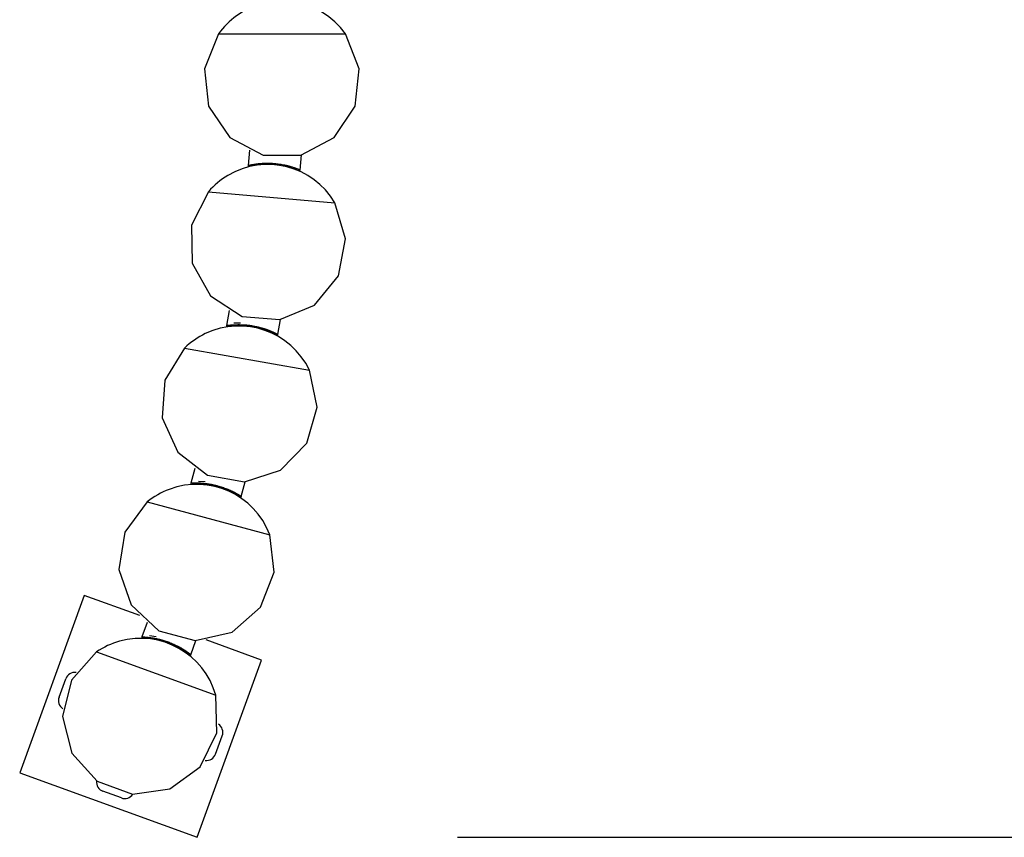
# Model space of a CAD drawing. Units: inches. Extents: x 54 to 243, y -7 to 217.
# Drawn here: x 108 to 116, y 31 to 38 of the extents above; entities that cross this region are included whole.
import ezdxf

# ---------------------------------------------------------------- set-up
doc = ezdxf.new("R2010")
doc.units = ezdxf.units.IN
doc.header["$MEASUREMENT"] = 0
doc.layers.add('Ebene 1', color=7, linetype='Continuous')

# ---------------------------------------------------------------- blocks, each defined once
blk = doc.blocks.new('block 2')
at = {"layer": 'Ebene 1', "color": 179, "lineweight": 25, "true_color": 0x1a171b}
for points in [[(109.7299, 37.4261), (109.6231, 37.1571), (109.6541, 36.8694), (109.8167, 36.6296), (110.0725, 36.4939), (110.3621, 36.4939), (110.6182, 36.6296), (110.7805, 36.8694), (110.812, 37.1571), (110.7047, 37.4261)], [(109.7299, 37.4261), (110.7047, 37.4261)], [(109.9688, 36.5301), (109.9585, 36.4129)], [(109.9688, 36.5301), (109.9585, 36.4129)], [(110.3573, 36.3781), (110.3674, 36.4953)], [(110.3573, 36.3781), (110.3674, 36.4953)], [(109.9585, 36.4129), (109.9578, 36.4019)], [(109.959, 36.4136), (109.9592, 36.4143), (109.9599, 36.4143), (109.9611, 36.4147), (109.9625, 36.415), (109.9643, 36.4153), (109.9664, 36.4157), (109.9688, 36.4164), (109.9712, 36.4171), (109.9745, 36.4174), (109.9759, 36.4178), (109.9769, 36.4181), (109.9783, 36.4184), (109.9799, 36.4188), (109.9814, 36.4191), (109.9833, 36.4195), (109.9854, 36.4198), (109.9874, 36.4202), (109.9897, 36.4205), (109.9921, 36.4209), (109.9945, 36.4215), (109.9974, 36.4219), (110.0005, 36.4222), (110.0038, 36.4229), (110.0072, 36.4233), (110.0107, 36.424), (110.0146, 36.4247), (110.0186, 36.425), (110.021, 36.4253), (110.0234, 36.4257), (110.026, 36.426), (110.0281, 36.4264), (110.0305, 36.4264), (110.0331, 36.4267), (110.0355, 36.4271), (110.0379, 36.4278), (110.0401, 36.4278), (110.0426, 36.4278), (110.0446, 36.4284), (110.0472, 36.4284), (110.0493, 36.4284), (110.0517, 36.4284), (110.0539, 36.4291), (110.0563, 36.4291), (110.0584, 36.4295), (110.0606, 36.4295), (110.0627, 36.4298), (110.0648, 36.4298), (110.0668, 36.4302), (110.0689, 36.4302), (110.0708, 36.4302), (110.0729, 36.4305), (110.0746, 36.4305), (110.0768, 36.4305), (110.0786, 36.4305), (110.0803, 36.4309), (110.082, 36.4309), (110.0839, 36.4309), (110.0887, 36.4309), (110.0937, 36.4312), (110.0982, 36.4312), (110.1032, 36.4312), (110.1082, 36.4312), (110.113, 36.4312), (110.1177, 36.4312), (110.1226, 36.4309), (110.1276, 36.4309), (110.1325, 36.4305), (110.1371, 36.4305), (110.1421, 36.4302), (110.1466, 36.4298), (110.1516, 36.4295), (110.1562, 36.4291), (110.1607, 36.4284)], [(109.9625, 36.415), (109.9618, 36.4147), (109.9611, 36.4147), (109.9607, 36.4147), (109.9599, 36.4143), (109.9597, 36.4143), (109.9592, 36.4143), (109.959, 36.4143), (109.959, 36.4136), (109.9592, 36.4143), (109.9599, 36.4143), (109.9611, 36.4147), (109.9625, 36.415), (109.9643, 36.4153), (109.9664, 36.4157), (109.9688, 36.4164), (109.9712, 36.4171), (109.9745, 36.4174), (109.9759, 36.4178), (109.9769, 36.4181), (109.9783, 36.4184), (109.9799, 36.4188), (109.9814, 36.4191), (109.9833, 36.4195), (109.9854, 36.4198), (109.9874, 36.4202), (109.9897, 36.4205), (109.9921, 36.4209), (109.9945, 36.4215), (109.9974, 36.4219), (110.0005, 36.4222), (110.0038, 36.4229), (110.0072, 36.4233), (110.0107, 36.424), (110.0146, 36.4247), (110.0186, 36.425), (110.021, 36.4253), (110.0234, 36.4257), (110.026, 36.426), (110.0281, 36.4264), (110.0305, 36.4264), (110.0331, 36.4267), (110.0355, 36.4271), (110.0379, 36.4278), (110.0401, 36.4278), (110.0426, 36.4278), (110.0446, 36.4284), (110.0472, 36.4284), (110.0493, 36.4284), (110.0517, 36.4284), (110.0539, 36.4291), (110.0563, 36.4291), (110.0584, 36.4295), (110.0606, 36.4295), (110.0627, 36.4298), (110.0648, 36.4298), (110.0668, 36.4302), (110.0689, 36.4302), (110.0708, 36.4302), (110.0729, 36.4305), (110.0746, 36.4305), (110.0768, 36.4305), (110.0786, 36.4305), (110.0803, 36.4309), (110.082, 36.4309), (110.0839, 36.4309), (110.0887, 36.4309), (110.0937, 36.4312), (110.0982, 36.4312), (110.1032, 36.4312), (110.1082, 36.4312), (110.113, 36.4312), (110.1177, 36.4312), (110.1226, 36.4309), (110.1276, 36.4309), (110.1325, 36.4305), (110.1371, 36.4305), (110.1421, 36.4302), (110.1466, 36.4298), (110.1516, 36.4295), (110.1562, 36.4291), (110.1607, 36.4284)], [(110.1607, 36.4284), (110.1702, 36.4278), (110.1798, 36.4267), (110.1893, 36.4253), (110.1988, 36.424), (110.2084, 36.4226), (110.2179, 36.4212), (110.2277, 36.4191), (110.237, 36.4174), (110.2401, 36.4167), (110.2429, 36.416), (110.2462, 36.4153), (110.2493, 36.4147), (110.2525, 36.4136), (110.2556, 36.4129), (110.2592, 36.4122), (110.2627, 36.4112), (110.2661, 36.4102), (110.2698, 36.4095), (110.2735, 36.4085), (110.2772, 36.4074), (110.2811, 36.4064), (110.2849, 36.4054), (110.2887, 36.404), (110.2927, 36.4029), (110.2966, 36.4019), (110.3004, 36.4005), (110.3028, 36.3998), (110.3049, 36.3988), (110.3071, 36.3981), (110.3092, 36.3974), (110.3113, 36.3967), (110.3135, 36.3961), (110.3152, 36.3954), (110.317, 36.3947), (110.3188, 36.3943), (110.3206, 36.3936), (110.3223, 36.393), (110.3237, 36.3926), (110.3252, 36.3919), (110.3266, 36.3916), (110.328, 36.3909), (110.3294, 36.3905), (110.3304, 36.3899), (110.3319, 36.3895), (110.3328, 36.3892), (110.334, 36.3888), (110.335, 36.3885), (110.3361, 36.3878), (110.3371, 36.3874), (110.3378, 36.3871), (110.3388, 36.3868), (110.3395, 36.3864), (110.3402, 36.3864), (110.3409, 36.3861), (110.3416, 36.3857), (110.3423, 36.3854), (110.3438, 36.3843), (110.3452, 36.3843), (110.3468, 36.3837), (110.3481, 36.383), (110.349, 36.3823), (110.3502, 36.3819), (110.3512, 36.3816), (110.3519, 36.3812), (110.353, 36.3809), (110.3536, 36.3806), (110.3543, 36.3802), (110.355, 36.3799), (110.3555, 36.3799), (110.3562, 36.3795), (110.3564, 36.3795), (110.3569, 36.3792), (110.3573, 36.3792)], [(110.3468, 36.3764), (110.3481, 36.3761), (110.349, 36.3754), (110.3499, 36.3754), (110.3502, 36.375), (110.3495, 36.3754), (110.3468, 36.3764), (110.3468, 36.3764)], [(110.3468, 36.3764), (110.3481, 36.3761), (110.349, 36.3754), (110.3499, 36.3754), (110.3502, 36.375), (110.3495, 36.3754), (110.3468, 36.3764), (110.3468, 36.3764)], [(110.3562, 36.3671), (110.3573, 36.3781)], [(109.6527, 36.2121), (109.5225, 35.9534), (109.5285, 35.6636), (109.6696, 35.4108), (109.9128, 35.2537), (110.2012, 35.2285), (110.468, 35.3408), (110.6508, 35.5658), (110.7069, 35.8497), (110.6236, 36.1273)], [(109.6527, 36.2121), (110.6236, 36.1273)], [(109.8126, 35.2988), (109.7921, 35.183)], [(109.7921, 35.183), (109.7902, 35.172)], [(109.7921, 35.1837), (109.7931, 35.1841), (109.7938, 35.1841), (109.7948, 35.1841), (109.7962, 35.1844), (109.7981, 35.1844), (109.8002, 35.1848), (109.8026, 35.1851), (109.8059, 35.1854), (109.809, 35.1858), (109.81, 35.1861), (109.8114, 35.1861), (109.8129, 35.1861), (109.8147, 35.1865), (109.8164, 35.1868), (109.8181, 35.1868), (109.82, 35.1872), (109.8221, 35.1872), (109.8245, 35.1875), (109.8269, 35.1879), (109.8298, 35.1879), (109.8327, 35.1882), (109.8358, 35.1885), (109.8389, 35.1885), (109.8424, 35.1889), (109.846, 35.1889), (109.85, 35.1892), (109.8541, 35.1896), (109.8567, 35.1896), (109.8591, 35.1896), (109.8615, 35.1896), (109.8641, 35.1899), (109.8665, 35.1899), (109.8689, 35.1899), (109.871, 35.1899), (109.8736, 35.1899), (109.8762, 35.1899), (109.8784, 35.1899), (109.8806, 35.1903), (109.883, 35.1903), (109.8856, 35.1903), (109.8877, 35.1903), (109.8901, 35.1903), (109.8923, 35.1899), (109.8944, 35.1899), (109.8965, 35.1899), (109.8985, 35.1899), (109.9011, 35.1899), (109.9029, 35.1899), (109.9049, 35.1899), (109.907, 35.1899), (109.9092, 35.1896), (109.9109, 35.1896), (109.913, 35.1896), (109.9149, 35.1896), (109.9166, 35.1896), (109.9184, 35.1892), (109.9203, 35.1892), (109.9244, 35.1889), (109.9285, 35.1889), (109.9332, 35.1885), (109.9373, 35.1882), (109.9416, 35.1879), (109.9459, 35.1875), (109.9501, 35.1868), (109.9547, 35.1865), (109.959, 35.1861), (109.9631, 35.1854), (109.9674, 35.1851), (109.9716, 35.1844), (109.9759, 35.1841), (109.98, 35.1834), (109.9843, 35.1827), (109.9886, 35.182), (109.9924, 35.1813), (109.9967, 35.1806), (110.0059, 35.1789), (110.0153, 35.1768), (110.0246, 35.1748), (110.0341, 35.1727), (110.0436, 35.1703), (110.0527, 35.1682), (110.0622, 35.1651), (110.0715, 35.1624), (110.0742, 35.1617), (110.077, 35.1606), (110.0799, 35.16), (110.083, 35.1589), (110.0863, 35.1579), (110.0894, 35.1569), (110.093, 35.1555), (110.0961, 35.1544), (110.0997, 35.1534), (110.1032, 35.152), (110.1068, 35.1507), (110.1102, 35.1496), (110.1142, 35.1482), (110.1177, 35.1465), (110.1216, 35.1448), (110.1251, 35.1434), (110.129, 35.142), (110.1325, 35.1403), (110.1349, 35.1396), (110.1371, 35.1386), (110.1392, 35.1376), (110.1414, 35.1369), (110.1431, 35.1358), (110.1452, 35.1352), (110.1469, 35.1345), (110.1488, 35.1331), (110.1504, 35.1324), (110.1519, 35.1317), (110.1537, 35.131), (110.155, 35.1303), (110.1564, 35.1296), (110.1578, 35.1289), (110.159, 35.1286), (110.1604, 35.1279), (110.1614, 35.1272), (110.1624, 35.1269), (110.1635, 35.1262), (110.1645, 35.1258), (110.1657, 35.1252), (110.1667, 35.1248), (110.1674, 35.1245), (110.1685, 35.1241), (110.1692, 35.1234), (110.1698, 35.1231), (110.1705, 35.1227), (110.1712, 35.1224), (110.1719, 35.1221), (110.1728, 35.1217), (110.1742, 35.121), (110.1752, 35.1203), (110.1766, 35.1196), (110.1776, 35.119), (110.1786, 35.1183), (110.1798, 35.1179), (110.1809, 35.1172), (110.1816, 35.1169), (110.1826, 35.1165), (110.1829, 35.1162), (110.1836, 35.1159), (110.1843, 35.1155), (110.1847, 35.1152), (110.185, 35.1148), (110.1854, 35.1148), (110.1857, 35.1145), (110.1862, 35.1145)], [(109.8467, 35.2034), (109.8996, 35.2047)], [(110.1862, 35.1134), (110.2062, 35.2292)], [(109.9931, 35.1761), (110.0055, 35.1737)], [(110.0908, 35.1503), (110.0894, 35.151), (110.0884, 35.1513), (110.087, 35.1517), (110.0863, 35.152), (110.0856, 35.1524), (110.0849, 35.1527), (110.0842, 35.1531), (110.0803, 35.1541), (110.0753, 35.1558), (110.0739, 35.1562), (110.0725, 35.1565), (110.0711, 35.1572)], [(110.184, 35.1024), (110.1862, 35.1134)], [(109.4696, 35.0094), (109.3175, 34.7631), (109.2982, 34.4744), (109.4166, 34.2101), (109.6453, 34.032), (109.9304, 33.9817), (110.2058, 34.0706), (110.4077, 34.2784), (110.4885, 34.5567), (110.4296, 34.8403)], [(109.4696, 35.0094), (110.4296, 34.8403)], [(109.5494, 34.0854), (109.5187, 33.9717)], [(109.5187, 33.9717), (109.5158, 33.9614)], [(109.5191, 33.9731), (109.5198, 33.9731), (109.5208, 33.9731), (109.5218, 33.9731), (109.5232, 33.9731), (109.5249, 33.9731), (109.5272, 33.9731), (109.5299, 33.9731), (109.5327, 33.9731), (109.5359, 33.9731), (109.537, 33.9731), (109.5385, 33.9738), (109.5399, 33.9738), (109.5416, 33.9738), (109.5434, 33.9738), (109.5451, 33.9738), (109.5473, 33.9738), (109.5494, 33.9738), (109.5518, 33.9738), (109.554, 33.9738), (109.5568, 33.9738), (109.5595, 33.9738), (109.5628, 33.9738), (109.5659, 33.9738), (109.5695, 33.9738), (109.5733, 33.9731), (109.5773, 33.9731), (109.5811, 33.9731), (109.5835, 33.9731), (109.5861, 33.9731), (109.5885, 33.9731), (109.5909, 33.9724), (109.5935, 33.9724), (109.5959, 33.9724), (109.5983, 33.9724), (109.6009, 33.9724), (109.6033, 33.9717), (109.6054, 33.9717), (109.608, 33.9714), (109.6104, 33.9711), (109.6124, 33.9711), (109.615, 33.9707), (109.6171, 33.9707), (109.6191, 33.9704), (109.6214, 33.97), (109.6238, 33.97), (109.6259, 33.9697), (109.6281, 33.9697), (109.6302, 33.9693), (109.6319, 33.969), (109.6341, 33.969), (109.6362, 33.9686), (109.6379, 33.9683), (109.6396, 33.9683), (109.6417, 33.968), (109.6436, 33.9676), (109.6453, 33.9676), (109.6471, 33.9673), (109.6512, 33.9666), (109.6555, 33.9659), (109.6598, 33.9652), (109.6639, 33.9645), (109.6682, 33.9638), (109.6725, 33.9631), (109.6767, 33.9624), (109.681, 33.9614), (109.6851, 33.9607), (109.6894, 33.9597), (109.6937, 33.9587), (109.6979, 33.9576), (109.702, 33.9569), (109.7063, 33.9559), (109.7103, 33.9549), (109.7144, 33.9538), (109.7184, 33.9528), (109.7225, 33.9518), (109.7318, 33.9493), (109.7406, 33.9466), (109.7501, 33.9438), (109.7588, 33.9407), (109.768, 33.9376), (109.7773, 33.9345), (109.7864, 33.9311), (109.7952, 33.9276), (109.7981, 33.9263), (109.8009, 33.9252), (109.8036, 33.9239), (109.8066, 33.9228), (109.8097, 33.9214), (109.8129, 33.9201), (109.816, 33.9187), (109.8193, 33.9173), (109.8228, 33.9156), (109.826, 33.9139), (109.8295, 33.9121), (109.8329, 33.9108), (109.8365, 33.909), (109.84, 33.9073), (109.8436, 33.9056), (109.847, 33.9039), (109.851, 33.9018), (109.8544, 33.8997), (109.8567, 33.8991), (109.8588, 33.8977), (109.8608, 33.8966), (109.8627, 33.8953), (109.8648, 33.8946), (109.8665, 33.8935), (109.8682, 33.8925), (109.8696, 33.8915), (109.8715, 33.8908), (109.8729, 33.8897), (109.8743, 33.8891), (109.8756, 33.8884), (109.877, 33.8873), (109.8784, 33.8866), (109.8796, 33.886), (109.881, 33.8849), (109.882, 33.8842), (109.883, 33.8835), (109.8841, 33.8835), (109.8851, 33.8825), (109.8858, 33.8818), (109.887, 33.8815), (109.8877, 33.8808), (109.8887, 33.8804), (109.8894, 33.8798), (109.8901, 33.8794), (109.8908, 33.8791), (109.8917, 33.8787), (109.8918, 33.878), (109.8925, 33.8777), (109.8941, 33.877), (109.8951, 33.8763), (109.8965, 33.8756), (109.8975, 33.8749), (109.8985, 33.8742), (109.8996, 33.8736), (109.9004, 33.8729), (109.9011, 33.8725), (109.9018, 33.8718), (109.9025, 33.8715), (109.9032, 33.8711), (109.9039, 33.8708), (109.9042, 33.8705), (109.9046, 33.8698), (109.9049, 33.8698), (109.9049, 33.8694), (109.9053, 33.8694)], [(109.5751, 33.9879), (109.6281, 33.9845)], [(109.9053, 33.8684), (109.9358, 33.9821)], [(109.7184, 33.948), (109.7306, 33.9445)], [(109.8136, 33.9132), (109.8121, 33.9146), (109.8112, 33.9149), (109.81, 33.9152), (109.8093, 33.9156), (109.8086, 33.9159), (109.8079, 33.9163), (109.8073, 33.9166), (109.8033, 33.9183), (109.7988, 33.9204), (109.7974, 33.9208), (109.7959, 33.9214), (109.7945, 33.9221)], [(109.1825, 33.8274), (109.0095, 33.5952), (108.9651, 33.3089), (109.06, 33.0354), (109.2721, 32.838), (109.5518, 32.7632), (109.8341, 32.8276), (110.0532, 33.0175), (110.1578, 33.2875), (110.124, 33.5749)], [(109.1825, 33.8274), (110.124, 33.5749)], [(109.9025, 33.8577), (109.9053, 33.8684)], [(108.6984, 33.1084), (108.2025, 31.7459)], [(109.1246, 32.9534), (108.6984, 33.1084)], [(109.1813, 32.8996), (109.1411, 32.7894)], [(109.1411, 32.7894), (109.1372, 32.7791)], [(109.1451, 32.7904), (109.1437, 32.7904), (109.143, 32.7904), (109.1425, 32.7904), (109.1423, 32.7904), (109.1418, 32.7904), (109.1415, 32.7904), (109.1423, 32.7904), (109.143, 32.7901), (109.1439, 32.7901), (109.1458, 32.7901), (109.1475, 32.7901), (109.1496, 32.7901), (109.1522, 32.7897), (109.1549, 32.7897), (109.1582, 32.7894), (109.1596, 32.7894), (109.161, 32.7894), (109.1623, 32.7894), (109.1637, 32.789), (109.1656, 32.789), (109.1673, 32.789), (109.1694, 32.7887), (109.1716, 32.7887), (109.174, 32.7884), (109.1765, 32.7884), (109.1792, 32.788), (109.1821, 32.7877), (109.1849, 32.7873), (109.188, 32.787), (109.1916, 32.7866), (109.1956, 32.7863), (109.1994, 32.7859), (109.2033, 32.7853), (109.2057, 32.7849), (109.2083, 32.7846), (109.2107, 32.7842), (109.2131, 32.7835), (109.2157, 32.7835), (109.2181, 32.7828), (109.2202, 32.7828), (109.2226, 32.7822), (109.2252, 32.7822), (109.2276, 32.7815), (109.2299, 32.7815), (109.2321, 32.7808), (109.2343, 32.7804), (109.2367, 32.7801), (109.2388, 32.7794), (109.241, 32.7791), (109.2431, 32.7787), (109.2452, 32.7784), (109.2474, 32.778), (109.2495, 32.7777), (109.2516, 32.7773), (109.2538, 32.7766), (109.2555, 32.7763), (109.2576, 32.7759), (109.2593, 32.7756), (109.2612, 32.7753), (109.2633, 32.7749), (109.265, 32.7742), (109.2667, 32.7739), (109.2681, 32.7735), (109.2724, 32.7725), (109.2767, 32.7718), (109.2808, 32.7708), (109.2851, 32.7694), (109.2893, 32.768), (109.2936, 32.7673), (109.2974, 32.766), (109.3017, 32.7646), (109.306, 32.7635), (109.3101, 32.7622), (109.3141, 32.7611), (109.3182, 32.7598), (109.3222, 32.7584), (109.3263, 32.7573), (109.3303, 32.756), (109.3346, 32.7546), (109.3384, 32.7532), (109.3423, 32.7515), (109.3511, 32.7484), (109.3599, 32.7449), (109.3687, 32.7415), (109.3776, 32.7374), (109.3868, 32.7336), (109.3952, 32.7294), (109.404, 32.7253), (109.4128, 32.7208), (109.4152, 32.7194), (109.4181, 32.7184), (109.4209, 32.7167), (109.4233, 32.7153), (109.4266, 32.7139), (109.4293, 32.7122), (109.4326, 32.7105), (109.4357, 32.7084), (109.439, 32.7067), (109.4421, 32.705), (109.4457, 32.7029), (109.4488, 32.7012), (109.4524, 32.6991), (109.4555, 32.6971), (109.4591, 32.6946), (109.4622, 32.6926), (109.4658, 32.6905), (109.4693, 32.6884), (109.471, 32.6871), (109.4731, 32.6857), (109.4753, 32.6847), (109.477, 32.6833), (109.4788, 32.6822), (109.4805, 32.6812), (109.482, 32.6798), (109.4838, 32.6791), (109.4851, 32.6778), (109.4865, 32.6767), (109.4879, 32.6757), (109.4894, 32.6747), (109.4908, 32.674), (109.4919, 32.6729), (109.4932, 32.6723), (109.4944, 32.6716), (109.4953, 32.6705), (109.4965, 32.6698), (109.4972, 32.6692), (109.4982, 32.6685), (109.4993, 32.6678), (109.4999, 32.6674), (109.5006, 32.6667), (109.5013, 32.6661), (109.502, 32.6657), (109.5027, 32.665), (109.5034, 32.6643), (109.5041, 32.6643), (109.5046, 32.6633), (109.5053, 32.663), (109.5067, 32.6619), (109.5077, 32.6612), (109.5087, 32.6602), (109.5099, 32.6595), (109.5108, 32.6588), (109.5115, 32.6581), (109.5127, 32.6574), (109.5134, 32.6567), (109.5148, 32.6557)], [(109.1987, 32.8001), (109.2509, 32.7925)], [(109.5168, 32.6526), (109.5571, 32.7632)], [(110.0608, 32.6123), (109.635, 32.7673)], [(109.3377, 32.7477), (109.3501, 32.7436)], [(109.4297, 32.7053), (109.4283, 32.7064), (109.4273, 32.7067), (109.4262, 32.7074), (109.4255, 32.7077), (109.4248, 32.7084), (109.4242, 32.7084), (109.4233, 32.7091), (109.4198, 32.7112), (109.4152, 32.7136), (109.4143, 32.7143), (109.4128, 32.715), (109.4114, 32.7157)], [(108.7937, 32.6747), (108.6008, 32.4583), (108.5319, 32.1772), (108.6025, 31.8964), (108.7966, 31.6814), (109.0688, 31.5826), (109.3556, 31.6225), (109.5902, 31.792), (109.7184, 32.0518), (109.7096, 32.3415)], [(108.7937, 32.6747), (109.7096, 32.3415)], [(109.5134, 32.6423), (109.5168, 32.6526)], [(109.5652, 31.2498), (110.0608, 32.6123)], [(108.5048, 32.3277), (108.556, 32.4683)], [(109.7073, 31.8899), (109.7588, 32.0304)], [(108.2025, 31.7459), (109.5652, 31.2498)], [(108.9835, 31.5523), (108.8423, 31.6032)], [(111.5651, 31.2498), (233.3852, 31.2498)]]:
    blk.add_lwpolyline(points, dxfattribs=at)
for points, knots in [([(110.7047, 37.4261), (110.5118, 37.6952), (110.1364, 37.7569), (109.8675, 37.5636), (109.8147, 37.5254), (109.768, 37.4792), (109.7299, 37.4261)], [0, 0, 0, 0, 1, 1, 1, 2, 2, 2, 2]), ([(110.6236, 36.1273), (110.4546, 36.4122), (110.0863, 36.506), (109.8016, 36.3368), (109.7454, 36.3037), (109.6951, 36.2614), (109.6527, 36.2121)], [0, 0, 0, 0, 1, 1, 1, 2, 2, 2, 2]), ([(110.1607, 36.4284), (110.1607, 36.4284), (110.1702, 36.4278), (110.1702, 36.4278), (110.1702, 36.4278), (110.1798, 36.4267), (110.1798, 36.4267), (110.1798, 36.4267), (110.1893, 36.4253), (110.1893, 36.4253), (110.1893, 36.4253), (110.1988, 36.424), (110.1988, 36.424), (110.1988, 36.424), (110.2084, 36.4226), (110.2084, 36.4226), (110.2084, 36.4226), (110.2179, 36.4212), (110.2179, 36.4212), (110.2179, 36.4212), (110.2277, 36.4191), (110.2277, 36.4191), (110.2277, 36.4191), (110.237, 36.4174), (110.237, 36.4174), (110.237, 36.4174), (110.2401, 36.4167), (110.2401, 36.4167), (110.2401, 36.4167), (110.2429, 36.416), (110.2429, 36.416), (110.2429, 36.416), (110.2462, 36.4153), (110.2462, 36.4153), (110.2462, 36.4153), (110.2493, 36.4147), (110.2493, 36.4147), (110.2493, 36.4147), (110.2525, 36.4136), (110.2525, 36.4136), (110.2525, 36.4136), (110.2556, 36.4129), (110.2556, 36.4129), (110.2556, 36.4129), (110.2592, 36.4122), (110.2592, 36.4122), (110.2592, 36.4122), (110.2627, 36.4112), (110.2627, 36.4112), (110.2627, 36.4112), (110.2661, 36.4102), (110.2661, 36.4102), (110.2661, 36.4102), (110.2698, 36.4095), (110.2698, 36.4095), (110.2698, 36.4095), (110.2735, 36.4085), (110.2735, 36.4085), (110.2735, 36.4085), (110.2772, 36.4074), (110.2772, 36.4074), (110.2772, 36.4074), (110.2811, 36.4064), (110.2811, 36.4064), (110.2811, 36.4064), (110.2849, 36.4054), (110.2849, 36.4054), (110.2849, 36.4054), (110.2887, 36.404), (110.2887, 36.404), (110.2887, 36.404), (110.2927, 36.4029), (110.2927, 36.4029), (110.2927, 36.4029), (110.2966, 36.4019), (110.2966, 36.4019), (110.2966, 36.4019), (110.3004, 36.4005), (110.3004, 36.4005), (110.3004, 36.4005), (110.3028, 36.3998), (110.3028, 36.3998), (110.3028, 36.3998), (110.3049, 36.3988), (110.3049, 36.3988), (110.3049, 36.3988), (110.3071, 36.3981), (110.3071, 36.3981), (110.3071, 36.3981), (110.3092, 36.3974), (110.3092, 36.3974), (110.3092, 36.3974), (110.3113, 36.3967), (110.3113, 36.3967), (110.3113, 36.3967), (110.3135, 36.3961), (110.3135, 36.3961), (110.3135, 36.3961), (110.3152, 36.3954), (110.3152, 36.3954), (110.3152, 36.3954), (110.317, 36.3947), (110.317, 36.3947), (110.317, 36.3947), (110.3188, 36.3943), (110.3188, 36.3943), (110.3188, 36.3943), (110.3206, 36.3936), (110.3206, 36.3936), (110.3206, 36.3936), (110.3223, 36.393), (110.3223, 36.393), (110.3223, 36.393), (110.3237, 36.3926), (110.3237, 36.3926), (110.3237, 36.3926), (110.3252, 36.3919), (110.3252, 36.3919), (110.3252, 36.3919), (110.3266, 36.3916), (110.3266, 36.3916), (110.3266, 36.3916), (110.328, 36.3909), (110.328, 36.3909), (110.328, 36.3909), (110.3294, 36.3905), (110.3294, 36.3905), (110.3294, 36.3905), (110.3304, 36.3899), (110.3304, 36.3899), (110.3304, 36.3899), (110.3319, 36.3895), (110.3319, 36.3895), (110.3319, 36.3895), (110.3328, 36.3892), (110.3328, 36.3892), (110.3328, 36.3892), (110.334, 36.3888), (110.334, 36.3888), (110.334, 36.3888), (110.335, 36.3885), (110.335, 36.3885), (110.335, 36.3885), (110.3361, 36.3878), (110.3361, 36.3878), (110.3361, 36.3878), (110.3371, 36.3874), (110.3371, 36.3874), (110.3371, 36.3874), (110.3378, 36.3871), (110.3378, 36.3871), (110.3378, 36.3871), (110.3388, 36.3868), (110.3388, 36.3868), (110.3388, 36.3868), (110.3395, 36.3864), (110.3395, 36.3864), (110.3395, 36.3864), (110.3402, 36.3864), (110.3402, 36.3864), (110.3402, 36.3864), (110.3409, 36.3861), (110.3409, 36.3861), (110.3409, 36.3861), (110.3416, 36.3857), (110.3416, 36.3857), (110.3416, 36.3857), (110.3423, 36.3854), (110.3423, 36.3854), (110.3423, 36.3854), (110.3438, 36.3843), (110.3438, 36.3843), (110.3438, 36.3843), (110.3452, 36.3843), (110.3452, 36.3843), (110.3452, 36.3843), (110.3468, 36.3837), (110.3468, 36.3837), (110.3468, 36.3837), (110.3481, 36.383), (110.3481, 36.383), (110.3481, 36.383), (110.349, 36.3823), (110.349, 36.3823), (110.349, 36.3823), (110.3502, 36.3819), (110.3502, 36.3819), (110.3502, 36.3819), (110.3512, 36.3816), (110.3512, 36.3816), (110.3512, 36.3816), (110.3519, 36.3812), (110.3519, 36.3812), (110.3519, 36.3812), (110.353, 36.3809), (110.353, 36.3809), (110.353, 36.3809), (110.3536, 36.3806), (110.3536, 36.3806), (110.3536, 36.3806), (110.3543, 36.3802), (110.3543, 36.3802), (110.3543, 36.3802), (110.355, 36.3799), (110.355, 36.3799), (110.355, 36.3799), (110.3555, 36.3799), (110.3555, 36.3799), (110.3555, 36.3799), (110.3562, 36.3795), (110.3562, 36.3795), (110.3562, 36.3795), (110.3564, 36.3795), (110.3564, 36.3795), (110.3564, 36.3795), (110.3569, 36.3792), (110.3569, 36.3792), (110.3569, 36.3792), (110.3573, 36.3792), (110.3573, 36.3792), (110.3573, 36.3792), (110.3569, 36.3792), (110.3569, 36.3792), (110.3569, 36.3792), (110.3562, 36.3795), (110.3562, 36.3795), (110.3562, 36.3795), (110.355, 36.3799), (110.355, 36.3799), (110.355, 36.3799), (110.3536, 36.3806), (110.3536, 36.3806)], [0, 0, 0, 0, 1, 1, 1, 2, 2, 2, 3, 3, 3, 4, 4, 4, 5, 5, 5, 6, 6, 6, 7, 7, 7, 8, 8, 8, 9, 9, 9, 10, 10, 10, 11, 11, 11, 12, 12, 12, 13, 13, 13, 14, 14, 14, 15, 15, 15, 16, 16, 16, 17, 17, 17, 18, 18, 18, 19, 19, 19, 20, 20, 20, 21, 21, 21, 22, 22, 22, 23, 23, 23, 24, 24, 24, 25, 25, 25, 26, 26, 26, 27, 27, 27, 28, 28, 28, 29, 29, 29, 30, 30, 30, 31, 31, 31, 32, 32, 32, 33, 33, 33, 34, 34, 34, 35, 35, 35, 36, 36, 36, 37, 37, 37, 38, 38, 38, 39, 39, 39, 40, 40, 40, 41, 41, 41, 42, 42, 42, 43, 43, 43, 44, 44, 44, 45, 45, 45, 46, 46, 46, 47, 47, 47, 48, 48, 48, 49, 49, 49, 50, 50, 50, 51, 51, 51, 52, 52, 52, 53, 53, 53, 54, 54, 54, 55, 55, 55, 56, 56, 56, 57, 57, 57, 58, 58, 58, 59, 59, 59, 60, 60, 60, 61, 61, 61, 62, 62, 62, 63, 63, 63, 64, 64, 64, 65, 65, 65, 66, 66, 66, 67, 67, 67, 68, 68, 68, 69, 69, 69, 70, 70, 70, 71, 71, 71, 72, 72, 72, 73, 73, 73, 74, 74, 74, 75, 75, 75, 76, 76, 76, 77, 77, 77, 77]), ([(110.4296, 34.8403), (110.2859, 35.1386), (109.9271, 35.2643), (109.6288, 35.121), (109.5702, 35.0928), (109.5161, 35.0549), (109.4696, 35.0094)], [0, 0, 0, 0, 1, 1, 1, 2, 2, 2, 2]), ([(110.0923, 35.1496), (110.0923, 35.1496), (110.0965, 35.1482), (110.0965, 35.1482), (110.0965, 35.1482), (110.1039, 35.1451), (110.1039, 35.1451), (110.1039, 35.1451), (110.1109, 35.1424), (110.1109, 35.1424), (110.1109, 35.1424), (110.118, 35.1396), (110.118, 35.1396), (110.118, 35.1396), (110.1244, 35.1369), (110.1244, 35.1369), (110.1244, 35.1369), (110.1307, 35.1345), (110.1307, 35.1345), (110.1307, 35.1345), (110.1368, 35.1314), (110.1368, 35.1314), (110.1368, 35.1314), (110.1423, 35.1289), (110.1423, 35.1289), (110.1423, 35.1289), (110.1473, 35.1265), (110.1473, 35.1265), (110.1473, 35.1265), (110.1523, 35.1245), (110.1523, 35.1245), (110.1523, 35.1245), (110.1564, 35.1224), (110.1564, 35.1224), (110.1564, 35.1224), (110.1607, 35.1203), (110.1607, 35.1203), (110.1607, 35.1203), (110.1643, 35.1183), (110.1643, 35.1183), (110.1643, 35.1183), (110.1678, 35.1165), (110.1678, 35.1165), (110.1678, 35.1165), (110.1705, 35.1152), (110.1705, 35.1152), (110.1705, 35.1152), (110.1731, 35.1138), (110.1731, 35.1138), (110.1731, 35.1138), (110.1752, 35.1128), (110.1752, 35.1128), (110.1752, 35.1128), (110.1766, 35.1121), (110.1766, 35.1121), (110.1766, 35.1121), (110.1776, 35.1114), (110.1776, 35.1114), (110.1776, 35.1114), (110.1783, 35.111), (110.1783, 35.111), (110.1783, 35.111), (110.1786, 35.111), (110.1786, 35.111), (110.1786, 35.111), (110.1779, 35.1114), (110.1779, 35.1114), (110.1779, 35.1114), (110.1773, 35.1117), (110.1773, 35.1117), (110.1773, 35.1117), (110.1759, 35.1128), (110.1759, 35.1128), (110.1759, 35.1128), (110.1738, 35.1138), (110.1738, 35.1138), (110.1738, 35.1138), (110.1717, 35.1148), (110.1717, 35.1148), (110.1717, 35.1148), (110.1688, 35.1162), (110.1688, 35.1162), (110.1688, 35.1162), (110.1657, 35.1179), (110.1657, 35.1179), (110.1657, 35.1179), (110.1621, 35.1196), (110.1621, 35.1196), (110.1621, 35.1196), (110.1583, 35.1221), (110.1583, 35.1221), (110.1583, 35.1221), (110.154, 35.1241), (110.154, 35.1241), (110.154, 35.1241), (110.1495, 35.1262), (110.1495, 35.1262), (110.1495, 35.1262), (110.1445, 35.1286), (110.1445, 35.1286), (110.1445, 35.1286), (110.1392, 35.131), (110.1392, 35.131), (110.1392, 35.131), (110.1332, 35.1334), (110.1332, 35.1334), (110.1332, 35.1334), (110.1271, 35.1365), (110.1271, 35.1365), (110.1271, 35.1365), (110.1209, 35.1393), (110.1209, 35.1393), (110.1209, 35.1393), (110.1142, 35.142), (110.1142, 35.142), (110.1142, 35.142), (110.107, 35.1445), (110.107, 35.1445), (110.107, 35.1445), (110.0997, 35.1476), (110.0997, 35.1476), (110.0997, 35.1476), (110.0923, 35.1503), (110.0923, 35.1503), (110.0923, 35.1503), (110.0846, 35.1531), (110.0846, 35.1531), (110.0846, 35.1531), (110.0763, 35.1555), (110.0763, 35.1555), (110.0763, 35.1555), (110.068, 35.1582), (110.068, 35.1582), (110.068, 35.1582), (110.0594, 35.1606), (110.0594, 35.1606), (110.0594, 35.1606), (110.0506, 35.1631), (110.0506, 35.1631), (110.0506, 35.1631), (110.0419, 35.1658), (110.0419, 35.1658), (110.0419, 35.1658), (110.0327, 35.1679), (110.0327, 35.1679), (110.0327, 35.1679), (110.0239, 35.1699), (110.0239, 35.1699), (110.0239, 35.1699), (110.0146, 35.172), (110.0146, 35.172), (110.0146, 35.172), (110.0052, 35.1737), (110.0052, 35.1737), (110.0052, 35.1737), (109.9957, 35.1755), (109.9957, 35.1755), (109.9957, 35.1755), (109.9864, 35.1772), (109.9864, 35.1772), (109.9864, 35.1772), (109.9769, 35.1789), (109.9769, 35.1789), (109.9769, 35.1789), (109.9674, 35.1799), (109.9674, 35.1799), (109.9674, 35.1799), (109.9583, 35.1813), (109.9583, 35.1813), (109.9583, 35.1813), (109.949, 35.182), (109.949, 35.182), (109.949, 35.182), (109.9399, 35.183), (109.9399, 35.183), (109.9399, 35.183), (109.9306, 35.1834), (109.9306, 35.1834), (109.9306, 35.1834), (109.9216, 35.1841), (109.9216, 35.1841), (109.9216, 35.1841), (109.9128, 35.1844), (109.9128, 35.1844), (109.9128, 35.1844), (109.9042, 35.1848), (109.9042, 35.1848), (109.9042, 35.1848), (109.8958, 35.1848), (109.8958, 35.1848), (109.8958, 35.1848), (109.8877, 35.1848), (109.8877, 35.1848), (109.8877, 35.1848), (109.8799, 35.1848), (109.8799, 35.1848), (109.8799, 35.1848), (109.8725, 35.1844), (109.8725, 35.1844), (109.8725, 35.1844), (109.8651, 35.1844), (109.8651, 35.1844), (109.8651, 35.1844), (109.8577, 35.1841), (109.8577, 35.1841), (109.8577, 35.1841), (109.851, 35.1837), (109.851, 35.1837), (109.851, 35.1837), (109.8446, 35.183), (109.8446, 35.183), (109.8446, 35.183), (109.8386, 35.1827), (109.8386, 35.1827), (109.8386, 35.1827), (109.8327, 35.1823), (109.8327, 35.1823), (109.8327, 35.1823), (109.8274, 35.1817), (109.8274, 35.1817), (109.8274, 35.1817), (109.8228, 35.1813), (109.8228, 35.1813), (109.8228, 35.1813), (109.8181, 35.1806), (109.8181, 35.1806), (109.8181, 35.1806), (109.814, 35.1803), (109.814, 35.1803), (109.814, 35.1803), (109.8112, 35.1799), (109.8112, 35.1799), (109.8112, 35.1799), (109.8083, 35.1796), (109.8083, 35.1796), (109.8083, 35.1796), (109.8059, 35.1792), (109.8059, 35.1792), (109.8059, 35.1792), (109.8036, 35.1789), (109.8036, 35.1789), (109.8036, 35.1789), (109.8019, 35.1786), (109.8019, 35.1786), (109.8019, 35.1786), (109.8005, 35.1786), (109.8005, 35.1786), (109.8005, 35.1786), (109.7995, 35.1779), (109.7995, 35.1779), (109.7995, 35.1779), (109.7988, 35.1779), (109.7988, 35.1779), (109.7988, 35.1779), (109.7981, 35.1779), (109.7981, 35.1779), (109.7981, 35.1779), (109.7988, 35.1779), (109.7988, 35.1779), (109.7988, 35.1779), (109.8016, 35.1789), (109.8016, 35.1789)], [0, 0, 0, 0, 1, 1, 1, 2, 2, 2, 3, 3, 3, 4, 4, 4, 5, 5, 5, 6, 6, 6, 7, 7, 7, 8, 8, 8, 9, 9, 9, 10, 10, 10, 11, 11, 11, 12, 12, 12, 13, 13, 13, 14, 14, 14, 15, 15, 15, 16, 16, 16, 17, 17, 17, 18, 18, 18, 19, 19, 19, 20, 20, 20, 21, 21, 21, 22, 22, 22, 23, 23, 23, 24, 24, 24, 25, 25, 25, 26, 26, 26, 27, 27, 27, 28, 28, 28, 29, 29, 29, 30, 30, 30, 31, 31, 31, 32, 32, 32, 33, 33, 33, 34, 34, 34, 35, 35, 35, 36, 36, 36, 37, 37, 37, 38, 38, 38, 39, 39, 39, 40, 40, 40, 41, 41, 41, 42, 42, 42, 43, 43, 43, 44, 44, 44, 45, 45, 45, 46, 46, 46, 47, 47, 47, 48, 48, 48, 49, 49, 49, 50, 50, 50, 51, 51, 51, 52, 52, 52, 53, 53, 53, 54, 54, 54, 55, 55, 55, 56, 56, 56, 57, 57, 57, 58, 58, 58, 59, 59, 59, 60, 60, 60, 61, 61, 61, 62, 62, 62, 63, 63, 63, 64, 64, 64, 65, 65, 65, 66, 66, 66, 67, 67, 67, 68, 68, 68, 69, 69, 69, 70, 70, 70, 71, 71, 71, 72, 72, 72, 73, 73, 73, 74, 74, 74, 75, 75, 75, 76, 76, 76, 77, 77, 77, 78, 78, 78, 79, 79, 79, 80, 80, 80, 81, 81, 81, 82, 82, 82, 83, 83, 83, 84, 84, 84, 85, 85, 85, 86, 86, 86, 87, 87, 87, 87]), ([(110.124, 33.5749), (110.0072, 33.8849), (109.6605, 34.0413), (109.3508, 33.9242), (109.2896, 33.9011), (109.233, 33.8684), (109.1825, 33.8274)], [0, 0, 0, 0, 1, 1, 1, 2, 2, 2, 2]), ([(109.7177, 33.948), (109.7177, 33.948), (109.7268, 33.9452), (109.7268, 33.9452), (109.7268, 33.9452), (109.7359, 33.9425), (109.7359, 33.9425), (109.7359, 33.9425), (109.7452, 33.9397), (109.7452, 33.9397), (109.7452, 33.9397), (109.754, 33.9369), (109.754, 33.9369), (109.754, 33.9369), (109.7628, 33.9338), (109.7628, 33.9338), (109.7628, 33.9338), (109.7712, 33.9311), (109.7712, 33.9311), (109.7712, 33.9311), (109.78, 33.9276), (109.78, 33.9276), (109.78, 33.9276), (109.7881, 33.9242), (109.7881, 33.9242), (109.7881, 33.9242), (109.7962, 33.9208), (109.7962, 33.9208), (109.7962, 33.9208), (109.8045, 33.9177), (109.8045, 33.9177), (109.8045, 33.9177), (109.8119, 33.9139), (109.8119, 33.9139), (109.8119, 33.9139), (109.8193, 33.9104), (109.8193, 33.9104), (109.8193, 33.9104), (109.8262, 33.9073), (109.8262, 33.9073), (109.8262, 33.9073), (109.8334, 33.9039), (109.8334, 33.9039), (109.8334, 33.9039), (109.8396, 33.9004), (109.8396, 33.9004), (109.8396, 33.9004), (109.846, 33.897), (109.846, 33.897), (109.846, 33.897), (109.852, 33.8939), (109.852, 33.8939), (109.852, 33.8939), (109.8577, 33.8908), (109.8577, 33.8908), (109.8577, 33.8908), (109.8629, 33.888), (109.8629, 33.888), (109.8629, 33.888), (109.8679, 33.8849), (109.8679, 33.8849), (109.8679, 33.8849), (109.8725, 33.8822), (109.8725, 33.8822), (109.8725, 33.8822), (109.8768, 33.8798), (109.8768, 33.8798), (109.8768, 33.8798), (109.8806, 33.8773), (109.8806, 33.8773), (109.8806, 33.8773), (109.8841, 33.8753), (109.8841, 33.8753), (109.8841, 33.8753), (109.8873, 33.8732), (109.8873, 33.8732), (109.8873, 33.8732), (109.8901, 33.8715), (109.8901, 33.8715), (109.8901, 33.8715), (109.8923, 33.8698), (109.8923, 33.8698), (109.8923, 33.8698), (109.8944, 33.8687), (109.8944, 33.8687), (109.8944, 33.8687), (109.8958, 33.8677), (109.8958, 33.8677), (109.8958, 33.8677), (109.8968, 33.867), (109.8968, 33.867), (109.8968, 33.867), (109.8975, 33.8667), (109.8975, 33.8667), (109.8975, 33.8667), (109.8979, 33.8663), (109.8979, 33.8663), (109.8979, 33.8663), (109.8972, 33.867), (109.8972, 33.867), (109.8972, 33.867), (109.8961, 33.8677), (109.8961, 33.8677), (109.8961, 33.8677), (109.8951, 33.8684), (109.8951, 33.8684), (109.8951, 33.8684), (109.8932, 33.8694), (109.8932, 33.8694), (109.8932, 33.8694), (109.8911, 33.8715), (109.8911, 33.8715), (109.8911, 33.8715), (109.8884, 33.8729), (109.8884, 33.8729), (109.8884, 33.8729), (109.8856, 33.8749), (109.8856, 33.8749), (109.8856, 33.8749), (109.882, 33.877), (109.882, 33.877), (109.882, 33.877), (109.8784, 33.8791), (109.8784, 33.8791), (109.8784, 33.8791), (109.8743, 33.8815), (109.8743, 33.8815), (109.8743, 33.8815), (109.8701, 33.8842), (109.8701, 33.8842), (109.8701, 33.8842), (109.8651, 33.8873), (109.8651, 33.8873), (109.8651, 33.8873), (109.8601, 33.8901), (109.8601, 33.8901), (109.8601, 33.8901), (109.8544, 33.8932), (109.8544, 33.8932), (109.8544, 33.8932), (109.8484, 33.8963), (109.8484, 33.8963), (109.8484, 33.8963), (109.8424, 33.8997), (109.8424, 33.8997), (109.8424, 33.8997), (109.8358, 33.9032), (109.8358, 33.9032), (109.8358, 33.9032), (109.8295, 33.9063), (109.8295, 33.9063), (109.8295, 33.9063), (109.8224, 33.9097), (109.8224, 33.9097), (109.8224, 33.9097), (109.815, 33.9132), (109.815, 33.9132), (109.815, 33.9132), (109.8076, 33.9166), (109.8076, 33.9166), (109.8076, 33.9166), (109.7995, 33.9201), (109.7995, 33.9201), (109.7995, 33.9201), (109.7917, 33.9232), (109.7917, 33.9232), (109.7917, 33.9232), (109.7833, 33.9266), (109.7833, 33.9266), (109.7833, 33.9266), (109.7747, 33.9301), (109.7747, 33.9301), (109.7747, 33.9301), (109.7659, 33.9332), (109.7659, 33.9332), (109.7659, 33.9332), (109.7575, 33.9359), (109.7575, 33.9359), (109.7575, 33.9359), (109.7483, 33.939), (109.7483, 33.939), (109.7483, 33.939), (109.7394, 33.9418), (109.7394, 33.9418), (109.7394, 33.9418), (109.7304, 33.9445), (109.7304, 33.9445), (109.7304, 33.9445), (109.7211, 33.9469), (109.7211, 33.9469), (109.7211, 33.9469), (109.712, 33.9493), (109.712, 33.9493), (109.712, 33.9493), (109.7025, 33.9518), (109.7025, 33.9518), (109.7025, 33.9518), (109.6932, 33.9538), (109.6932, 33.9538), (109.6932, 33.9538), (109.6841, 33.9556), (109.6841, 33.9556), (109.6841, 33.9556), (109.675, 33.9573), (109.675, 33.9573), (109.675, 33.9573), (109.6662, 33.9593), (109.6662, 33.9593), (109.6662, 33.9593), (109.657, 33.9607), (109.657, 33.9607), (109.657, 33.9607), (109.6481, 33.9618), (109.6481, 33.9618), (109.6481, 33.9618), (109.6393, 33.9631), (109.6393, 33.9631), (109.6393, 33.9631), (109.6309, 33.9642), (109.6309, 33.9642), (109.6309, 33.9642), (109.6224, 33.9649), (109.6224, 33.9649), (109.6224, 33.9649), (109.6143, 33.9655), (109.6143, 33.9655), (109.6143, 33.9655), (109.6064, 33.9662), (109.6064, 33.9662), (109.6064, 33.9662), (109.599, 33.9666), (109.599, 33.9666), (109.599, 33.9666), (109.5916, 33.9669), (109.5916, 33.9669), (109.5916, 33.9669), (109.5847, 33.9673), (109.5847, 33.9673), (109.5847, 33.9673), (109.5776, 33.9673), (109.5776, 33.9673), (109.5776, 33.9673), (109.5713, 33.9676), (109.5713, 33.9676), (109.5713, 33.9676), (109.5652, 33.9676), (109.5652, 33.9676), (109.5652, 33.9676), (109.5592, 33.9676), (109.5592, 33.9676), (109.5592, 33.9676), (109.554, 33.9676), (109.554, 33.9676), (109.554, 33.9676), (109.549, 33.9676), (109.549, 33.9676), (109.549, 33.9676), (109.5447, 33.9673), (109.5447, 33.9673), (109.5447, 33.9673), (109.5406, 33.9673), (109.5406, 33.9673), (109.5406, 33.9673), (109.5373, 33.9673), (109.5373, 33.9673), (109.5373, 33.9673), (109.5349, 33.9669), (109.5349, 33.9669), (109.5349, 33.9669), (109.5325, 33.9669), (109.5325, 33.9669), (109.5325, 33.9669), (109.5303, 33.9669), (109.5303, 33.9669), (109.5303, 33.9669), (109.5285, 33.9666), (109.5285, 33.9666), (109.5285, 33.9666), (109.5272, 33.9666), (109.5272, 33.9666), (109.5272, 33.9666), (109.5258, 33.9666), (109.5258, 33.9666), (109.5258, 33.9666), (109.5249, 33.9666), (109.5249, 33.9666), (109.5249, 33.9666), (109.5242, 33.9666), (109.5242, 33.9666), (109.5242, 33.9666), (109.5249, 33.9666), (109.5249, 33.9666), (109.5249, 33.9666), (109.5261, 33.9669), (109.5261, 33.9669), (109.5261, 33.9669), (109.5279, 33.9669), (109.5279, 33.9669), (109.5279, 33.9669), (109.5299, 33.9669), (109.5299, 33.9669), (109.5299, 33.9669), (109.5325, 33.9673), (109.5325, 33.9673), (109.5325, 33.9673), (109.5356, 33.9673), (109.5356, 33.9673), (109.5356, 33.9673), (109.5392, 33.9676), (109.5392, 33.9676), (109.5392, 33.9676), (109.543, 33.9676), (109.543, 33.9676), (109.543, 33.9676), (109.5475, 33.968), (109.5475, 33.968), (109.5475, 33.968), (109.5521, 33.968), (109.5521, 33.968), (109.5521, 33.968), (109.5575, 33.968), (109.5575, 33.968), (109.5575, 33.968), (109.5628, 33.9683), (109.5628, 33.9683), (109.5628, 33.9683), (109.5689, 33.9683), (109.5689, 33.9683), (109.5689, 33.9683), (109.5751, 33.968), (109.5751, 33.968), (109.5751, 33.968), (109.5818, 33.968), (109.5818, 33.968), (109.5818, 33.968), (109.5888, 33.9676), (109.5888, 33.9676), (109.5888, 33.9676), (109.5962, 33.9673), (109.5962, 33.9673), (109.5962, 33.9673), (109.5983, 33.9673), (109.5983, 33.9673)], [0, 0, 0, 0, 1, 1, 1, 2, 2, 2, 3, 3, 3, 4, 4, 4, 5, 5, 5, 6, 6, 6, 7, 7, 7, 8, 8, 8, 9, 9, 9, 10, 10, 10, 11, 11, 11, 12, 12, 12, 13, 13, 13, 14, 14, 14, 15, 15, 15, 16, 16, 16, 17, 17, 17, 18, 18, 18, 19, 19, 19, 20, 20, 20, 21, 21, 21, 22, 22, 22, 23, 23, 23, 24, 24, 24, 25, 25, 25, 26, 26, 26, 27, 27, 27, 28, 28, 28, 29, 29, 29, 30, 30, 30, 31, 31, 31, 32, 32, 32, 33, 33, 33, 34, 34, 34, 35, 35, 35, 36, 36, 36, 37, 37, 37, 38, 38, 38, 39, 39, 39, 40, 40, 40, 41, 41, 41, 42, 42, 42, 43, 43, 43, 44, 44, 44, 45, 45, 45, 46, 46, 46, 47, 47, 47, 48, 48, 48, 49, 49, 49, 50, 50, 50, 51, 51, 51, 52, 52, 52, 53, 53, 53, 54, 54, 54, 55, 55, 55, 56, 56, 56, 57, 57, 57, 58, 58, 58, 59, 59, 59, 60, 60, 60, 61, 61, 61, 62, 62, 62, 63, 63, 63, 64, 64, 64, 65, 65, 65, 66, 66, 66, 67, 67, 67, 68, 68, 68, 69, 69, 69, 70, 70, 70, 71, 71, 71, 72, 72, 72, 73, 73, 73, 74, 74, 74, 75, 75, 75, 76, 76, 76, 77, 77, 77, 78, 78, 78, 79, 79, 79, 80, 80, 80, 81, 81, 81, 82, 82, 82, 83, 83, 83, 84, 84, 84, 85, 85, 85, 86, 86, 86, 87, 87, 87, 88, 88, 88, 89, 89, 89, 90, 90, 90, 91, 91, 91, 92, 92, 92, 93, 93, 93, 94, 94, 94, 95, 95, 95, 96, 96, 96, 97, 97, 97, 98, 98, 98, 99, 99, 99, 100, 100, 100, 101, 101, 101, 102, 102, 102, 103, 103, 103, 104, 104, 104, 105, 105, 105, 106, 106, 106, 107, 107, 107, 108, 108, 108, 109, 109, 109, 110, 110, 110, 111, 111, 111, 112, 112, 112, 113, 113, 113, 114, 114, 114, 114]), ([(109.7096, 32.3415), (109.6198, 32.6598), (109.2882, 32.8462), (108.9697, 32.7567), (108.907, 32.7394), (108.8474, 32.7115), (108.7937, 32.6747)], [0, 0, 0, 0, 1, 1, 1, 2, 2, 2, 2]), ([(109.4312, 32.7043), (109.4312, 32.7043), (109.435, 32.7022), (109.435, 32.7022), (109.435, 32.7022), (109.4417, 32.6981), (109.4417, 32.6981), (109.4417, 32.6981), (109.4484, 32.694), (109.4484, 32.694), (109.4484, 32.694), (109.4545, 32.6902), (109.4545, 32.6902), (109.4545, 32.6902), (109.4605, 32.6864), (109.4605, 32.6864), (109.4605, 32.6864), (109.4665, 32.6829), (109.4665, 32.6829), (109.4665, 32.6829), (109.4717, 32.6791), (109.4717, 32.6791), (109.4717, 32.6791), (109.4767, 32.6757), (109.4767, 32.6757), (109.4767, 32.6757), (109.4813, 32.6723), (109.4813, 32.6723), (109.4813, 32.6723), (109.4855, 32.6695), (109.4855, 32.6695), (109.4855, 32.6695), (109.4898, 32.6664), (109.4898, 32.6664), (109.4898, 32.6664), (109.4932, 32.6636), (109.4932, 32.6636), (109.4932, 32.6636), (109.4965, 32.6612), (109.4965, 32.6612), (109.4965, 32.6612), (109.4996, 32.6588), (109.4996, 32.6588), (109.4996, 32.6588), (109.502, 32.6571), (109.502, 32.6571), (109.502, 32.6571), (109.5041, 32.6554), (109.5041, 32.6554), (109.5041, 32.6554), (109.506, 32.654), (109.506, 32.654), (109.506, 32.654), (109.5074, 32.653), (109.5074, 32.653), (109.5074, 32.653), (109.5084, 32.6523), (109.5084, 32.6523), (109.5084, 32.6523), (109.5093, 32.6516), (109.5093, 32.6516), (109.5093, 32.6516), (109.5094, 32.6516), (109.5094, 32.6516), (109.5094, 32.6516), (109.5087, 32.6519), (109.5087, 32.6519), (109.5087, 32.6519), (109.508, 32.6526), (109.508, 32.6526), (109.508, 32.6526), (109.5067, 32.6536), (109.5067, 32.6536), (109.5067, 32.6536), (109.5053, 32.655), (109.5053, 32.655), (109.5053, 32.655), (109.5032, 32.6567), (109.5032, 32.6567), (109.5032, 32.6567), (109.5006, 32.6585), (109.5006, 32.6585), (109.5006, 32.6585), (109.4979, 32.6605), (109.4979, 32.6605), (109.4979, 32.6605), (109.4946, 32.663), (109.4946, 32.663), (109.4946, 32.663), (109.4912, 32.6661), (109.4912, 32.6661), (109.4912, 32.6661), (109.4877, 32.6688), (109.4877, 32.6688), (109.4877, 32.6688), (109.4834, 32.6716), (109.4834, 32.6716), (109.4834, 32.6716), (109.4788, 32.6747), (109.4788, 32.6747), (109.4788, 32.6747), (109.4739, 32.6785), (109.4739, 32.6785), (109.4739, 32.6785), (109.4686, 32.6819), (109.4686, 32.6819), (109.4686, 32.6819), (109.4629, 32.6857), (109.4629, 32.6857), (109.4629, 32.6857), (109.4572, 32.6891), (109.4572, 32.6891), (109.4572, 32.6891), (109.451, 32.6929), (109.451, 32.6929), (109.451, 32.6929), (109.4445, 32.6974), (109.4445, 32.6974), (109.4445, 32.6974), (109.4379, 32.7012), (109.4379, 32.7012), (109.4379, 32.7012), (109.4312, 32.705), (109.4312, 32.705), (109.4312, 32.705), (109.4238, 32.7091), (109.4238, 32.7091), (109.4238, 32.7091), (109.4164, 32.7132), (109.4164, 32.7132), (109.4164, 32.7132), (109.4087, 32.7174), (109.4087, 32.7174), (109.4087, 32.7174), (109.4004, 32.7212), (109.4004, 32.7212), (109.4004, 32.7212), (109.3923, 32.7253), (109.3923, 32.7253), (109.3923, 32.7253), (109.3838, 32.7291), (109.3838, 32.7291), (109.3838, 32.7291), (109.3754, 32.7329), (109.3754, 32.7329), (109.3754, 32.7329), (109.367, 32.7363), (109.367, 32.7363), (109.367, 32.7363), (109.3582, 32.7401), (109.3582, 32.7401), (109.3582, 32.7401), (109.3494, 32.7436), (109.3494, 32.7436), (109.3494, 32.7436), (109.3404, 32.747), (109.3404, 32.747), (109.3404, 32.747), (109.3313, 32.7501), (109.3313, 32.7501), (109.3313, 32.7501), (109.3225, 32.7532), (109.3225, 32.7532), (109.3225, 32.7532), (109.3134, 32.7563), (109.3134, 32.7563), (109.3134, 32.7563), (109.3046, 32.7587), (109.3046, 32.7587), (109.3046, 32.7587), (109.2957, 32.7615), (109.2957, 32.7615), (109.2957, 32.7615), (109.2865, 32.7635), (109.2865, 32.7635), (109.2865, 32.7635), (109.2777, 32.766), (109.2777, 32.766), (109.2777, 32.766), (109.2688, 32.768), (109.2688, 32.768), (109.2688, 32.768), (109.2605, 32.7701), (109.2605, 32.7701), (109.2605, 32.7701), (109.2519, 32.7718), (109.2519, 32.7718), (109.2519, 32.7718), (109.2438, 32.7732), (109.2438, 32.7732), (109.2438, 32.7732), (109.2357, 32.7746), (109.2357, 32.7746), (109.2357, 32.7746), (109.228, 32.7759), (109.228, 32.7759), (109.228, 32.7759), (109.2206, 32.777), (109.2206, 32.777), (109.2206, 32.777), (109.2131, 32.778), (109.2131, 32.778), (109.2131, 32.778), (109.2061, 32.7791), (109.2061, 32.7791), (109.2061, 32.7791), (109.1994, 32.7797), (109.1994, 32.7797), (109.1994, 32.7797), (109.1926, 32.7804), (109.1926, 32.7804), (109.1926, 32.7804), (109.1866, 32.7815), (109.1866, 32.7815), (109.1866, 32.7815), (109.1811, 32.7815), (109.1811, 32.7815), (109.1811, 32.7815), (109.1758, 32.7822), (109.1758, 32.7822), (109.1758, 32.7822), (109.1709, 32.7822), (109.1709, 32.7822), (109.1709, 32.7822), (109.1666, 32.7828), (109.1666, 32.7828), (109.1666, 32.7828), (109.1623, 32.7828), (109.1623, 32.7828), (109.1623, 32.7828), (109.1592, 32.7828), (109.1592, 32.7828), (109.1592, 32.7828), (109.1568, 32.7828), (109.1568, 32.7828), (109.1568, 32.7828), (109.1542, 32.7835), (109.1542, 32.7835), (109.1542, 32.7835), (109.1522, 32.7835), (109.1522, 32.7835), (109.1522, 32.7835), (109.1504, 32.7835), (109.1504, 32.7835), (109.1504, 32.7835), (109.1489, 32.7835), (109.1489, 32.7835), (109.1489, 32.7835), (109.1475, 32.7835), (109.1475, 32.7835), (109.1475, 32.7835), (109.1468, 32.7835), (109.1468, 32.7835), (109.1468, 32.7835), (109.1461, 32.7835), (109.1461, 32.7835), (109.1461, 32.7835), (109.1468, 32.7835), (109.1468, 32.7835), (109.1468, 32.7835), (109.1496, 32.7835), (109.1496, 32.7835)], [0, 0, 0, 0, 1, 1, 1, 2, 2, 2, 3, 3, 3, 4, 4, 4, 5, 5, 5, 6, 6, 6, 7, 7, 7, 8, 8, 8, 9, 9, 9, 10, 10, 10, 11, 11, 11, 12, 12, 12, 13, 13, 13, 14, 14, 14, 15, 15, 15, 16, 16, 16, 17, 17, 17, 18, 18, 18, 19, 19, 19, 20, 20, 20, 21, 21, 21, 22, 22, 22, 23, 23, 23, 24, 24, 24, 25, 25, 25, 26, 26, 26, 27, 27, 27, 28, 28, 28, 29, 29, 29, 30, 30, 30, 31, 31, 31, 32, 32, 32, 33, 33, 33, 34, 34, 34, 35, 35, 35, 36, 36, 36, 37, 37, 37, 38, 38, 38, 39, 39, 39, 40, 40, 40, 41, 41, 41, 42, 42, 42, 43, 43, 43, 44, 44, 44, 45, 45, 45, 46, 46, 46, 47, 47, 47, 48, 48, 48, 49, 49, 49, 50, 50, 50, 51, 51, 51, 52, 52, 52, 53, 53, 53, 54, 54, 54, 55, 55, 55, 56, 56, 56, 57, 57, 57, 58, 58, 58, 59, 59, 59, 60, 60, 60, 61, 61, 61, 62, 62, 62, 63, 63, 63, 64, 64, 64, 65, 65, 65, 66, 66, 66, 67, 67, 67, 68, 68, 68, 69, 69, 69, 70, 70, 70, 71, 71, 71, 72, 72, 72, 73, 73, 73, 74, 74, 74, 75, 75, 75, 76, 76, 76, 77, 77, 77, 78, 78, 78, 79, 79, 79, 80, 80, 80, 81, 81, 81, 82, 82, 82, 83, 83, 83, 84, 84, 84, 85, 85, 85, 86, 86, 86, 87, 87, 87, 87])]:
    blk.add_open_spline(points, degree=3, knots=knots, dxfattribs=at)
for points in [[(108.6361, 32.5169), (108.6015, 32.5217), (108.5681, 32.501), (108.556, 32.4683)], [(108.5048, 32.3277), (108.4928, 32.2947), (108.5055, 32.2575), (108.5348, 32.2385)], [(109.7588, 32.0304), (109.7709, 32.0635), (109.7582, 32.1007), (109.729, 32.1193)], [(109.6274, 31.841), (109.6622, 31.8365), (109.6958, 31.8571), (109.7073, 31.8899)], [(108.7937, 31.6835), (108.7892, 31.6487), (108.8096, 31.6153), (108.8423, 31.6032)], [(108.9835, 31.5523), (109.0163, 31.5402), (109.0533, 31.5526), (109.0721, 31.5822)]]:
    blk.add_open_spline(points, degree=3, dxfattribs=at)

msp = doc.modelspace()

# ---------------------------------------------------------------- block references
at = {"layer": 'Ebene 1'}
msp.add_blockref('block 2', (0, 0), dxfattribs=at)

doc.saveas('drawing.dxf')
